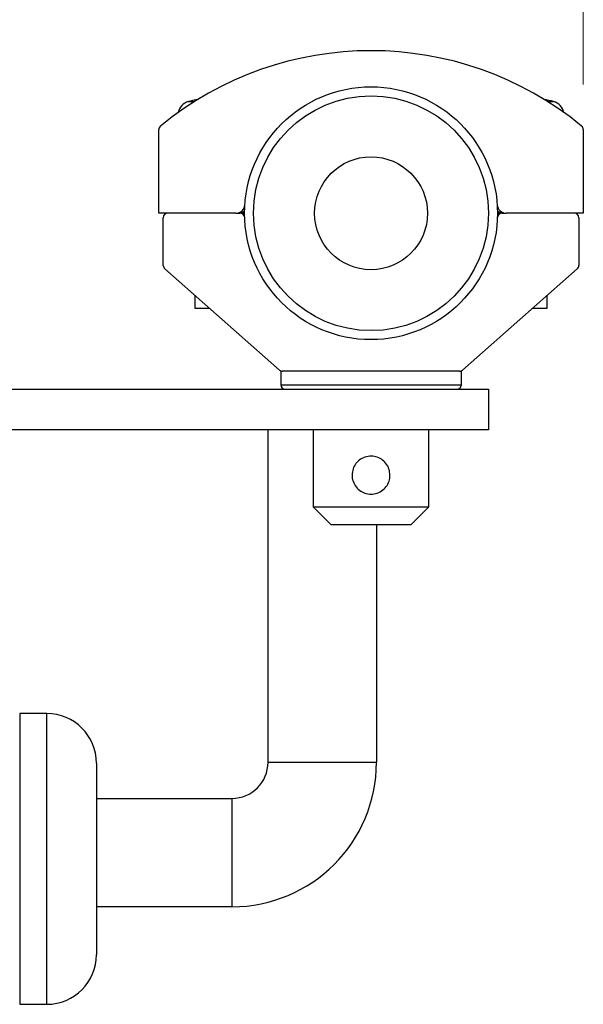
# Model space of a CAD drawing. Units: millimetres. Extents: x 0 to 2755, y 0 to 1948.
# Drawn here: x 1033 to 1096, y 1177 to 1286 of the extents above; entities that cross this region are included whole.
import ezdxf

# ---------------------------------------------------------------- set-up
doc = ezdxf.new("R2010")
doc.units = ezdxf.units.MM
doc.layers.get('0').update_dxf_attribs({"lineweight": 35})
doc.layers.add('4', color=4, linetype='Continuous', lineweight=15)

msp = doc.modelspace()

# ---------------------------------------------------------------- linework, layer by layer
at = {"color": 7, "linetype": 'Continuous', "lineweight": 25}
for p, q in [((1052.15, 1276.83), (1052.8, 1276.83)), ((1091.91, 1276.83), (1092.56, 1276.83)), ((1048.85, 1264.47), (1048.85, 1273.73)), ((1095.85, 1273.73), (1095.85, 1264.47)), ((1050.35, 1264.47), (1048.85, 1264.47)), ((1049.35, 1258.69), (1049.35, 1263.97)), ((1057.39, 1264.47), (1050.35, 1264.47)), ((1057.39, 1264.47), (1057.86, 1264.47)), ((1058.35, 1264.47), (1057.86, 1264.47)), ((1086.84, 1264.47), (1086.35, 1264.47)), ((1086.84, 1264.47), (1087.32, 1264.47)), ((1094.35, 1264.47), (1087.32, 1264.47)), ((1095.85, 1264.47), (1094.35, 1264.47)), ((1095.35, 1263.97), (1095.35, 1258.69)), ((1062.21, 1247.09), (1049.52, 1258.32)), ((1095.18, 1258.32), (1082.49, 1247.09)), ((1052.85, 1255.37), (1052.85, 1253.97)), ((1091.85, 1253.97), (1091.85, 1255.37)), ((1052.85, 1253.97), (1054.44, 1253.97)), ((1090.27, 1253.97), (1091.85, 1253.97)), ((1062.35, 1247), (1062.35, 1245.47)), ((1067.08, 1246.97), (1062.54, 1246.97)), ((1072.35, 1246.97), (1067.08, 1246.97)), ((1077.62, 1246.97), (1072.35, 1246.97)), ((1082.16, 1246.97), (1077.62, 1246.97)), ((1082.35, 1245.47), (1082.35, 1247)), ((1062.35, 1245.47), (1072.35, 1245.47)), ((1072.35, 1245.47), (1082.35, 1245.47)), ((1012.35, 1244.97), (1082.35, 1244.97)), ((1082.35, 1244.97), (1085.35, 1244.97)), ((1085.35, 1244.97), (1085.35, 1240.47)), ((1082.35, 1240.47), (1012.35, 1240.47)), ((1060.95, 1203.67), (1060.95, 1240.47)), ((1065.95, 1240.47), (1065.95, 1231.97)), ((1078.75, 1231.97), (1078.75, 1240.47)), ((1085.35, 1240.47), (1082.35, 1240.47)), ((1065.95, 1231.97), (1067.95, 1229.97)), ((1065.95, 1231.97), (1072.35, 1231.97)), ((1072.35, 1231.97), (1078.75, 1231.97)), ((1076.75, 1229.97), (1078.75, 1231.97)), ((1072.35, 1229.97), (1067.95, 1229.97)), ((1076.75, 1229.97), (1072.35, 1229.97)), ((1072.95, 1229.97), (1072.95, 1203.67)), ((1036.45, 1209.07), (1033.45, 1209.07)), ((1033.45, 1209.07), (1033.45, 1176.87)), ((1036.45, 1176.87), (1036.45, 1209.07)), ((1041.95, 1203.57), (1041.95, 1182.37)), ((1041.95, 1199.67), (1056.95, 1199.67)), ((1056.95, 1187.67), (1041.95, 1187.67)), ((1033.45, 1176.87), (1036.45, 1176.87))]:
    msp.add_line(p, q, dxfattribs=at)
at = {"color": 8, "linetype": 'Continuous', "lineweight": 25}
msp.add_line((1056.95, 1193.67), (1056.95, 1187.67), dxfattribs=at)
at = {"color": 7, "linetype": 'Continuous', "lineweight": 25, "flags": 128}
msp.add_lwpolyline([(1053.18, 1277.06), (1053.13, 1277.06), (1052.97, 1277.03)], dxfattribs=at)
at = {"color": 8, "linetype": 'Continuous', "lineweight": 25, "flags": 128}
for points in [[(1060.95, 1203.67), (1060.96, 1203.67), (1061.25, 1203.67), (1061.89, 1203.67), (1062.84, 1203.67), (1064.06, 1203.67), (1065.46, 1203.67), (1066.95, 1203.67)], [(1066.95, 1203.67), (1068.44, 1203.67), (1069.84, 1203.67), (1071.06, 1203.67), (1072.02, 1203.67), (1072.66, 1203.67), (1072.94, 1203.67), (1072.95, 1203.67)], [(1056.95, 1199.67), (1056.95, 1199.66), (1056.95, 1199.38), (1056.95, 1198.74), (1056.95, 1197.78), (1056.95, 1196.56), (1056.95, 1195.16), (1056.95, 1193.67)]]:
    msp.add_lwpolyline(points, dxfattribs=at)
at = {"color": 7, "linetype": 'Continuous', "lineweight": 25}
for radius in [14, 13, 6.25]:
    msp.add_circle((1072.35, 1264.47), radius, dxfattribs=at)
for centre, radius, start, end in [((1072.35, 1245.73), 36.74, 50.5993, 129.4007), ((1052.57, 1275.29), 1.6, 105.494, 167.6125), ((1055.35, 1265.27), 12, 101.3121, 105.494), ((1053.04, 1276.81), 0.225, 71.807, 108.193), ((1089.35, 1265.27), 12, 74.506, 79.5896), ((1092.13, 1275.29), 1.6, 12.3875, 74.506), ((1049.35, 1273.73), 0.5, 129.4007, 180), ((1095.35, 1273.73), 0.5, 0, 50.5993), ((1057.39, 1265.47), 1, 270, 356.1774), ((1087.32, 1265.47), 1, 183.8226, 270), ((1049.85, 1263.97), 0.5, 90, 180), ((1057.86, 1263.97), 0.5, 1.9761, 90), ((1086.84, 1263.97), 0.5, 90, 178.0239), ((1094.85, 1263.97), 0.5, 0, 90), ((1049.85, 1258.69), 0.5, 180, 228.5035), ((1094.85, 1258.69), 0.5, 311.4965, 0), ((1062.54, 1247.47), 0.5, 228.5035, 270), ((1082.16, 1247.47), 0.5, 270, 311.4965), ((1062.85, 1245.47), 0.5, 180, 270), ((1081.85, 1245.47), 0.5, 270, 0), ((1036.45, 1203.57), 5.5, 0, 90), ((1056.95, 1203.67), 4, 270, 0), ((1056.95, 1203.67), 16, 270, 0), ((1036.45, 1182.37), 5.5, 270, 0)]:
    msp.add_arc(centre, radius, start, end, dxfattribs=at)
for centre, start_param, end_param in [((1057.39, 1265.47), 4.712389, 5.414395), ((1087.32, 1265.47), 4.010383, 4.712389)]:
    msp.add_ellipse(centre, major_axis=(1.5, 0), ratio=0.666667, start_param=start_param, end_param=end_param, dxfattribs=at)
msp.add_open_spline([(1074.45, 1235.47), (1074.43, 1235.24), (1074.39, 1234.78), (1074.05, 1234.17), (1073.54, 1233.68), (1072.88, 1233.39), (1072.17, 1233.34), (1071.49, 1233.51), (1070.91, 1233.89), (1070.47, 1234.44), (1070.24, 1235.12), (1070.25, 1235.83), (1070.47, 1236.48), (1070.89, 1237.03), (1071.49, 1237.43), (1072.19, 1237.6), (1072.89, 1237.54), (1073.52, 1237.26), (1074.03, 1236.79), (1074.38, 1236.17), (1074.43, 1235.69), (1074.45, 1235.47)], degree=3, knots=[0, 0, 0, 0, 0.051696, 0.103322, 0.15673, 0.211456, 0.264318, 0.315185, 0.36673, 0.42063, 0.475223, 0.527412, 0.577905, 0.629979, 0.684455, 0.738529, 0.790137, 0.840994, 0.893705, 0.948376, 1, 1, 1, 1], dxfattribs=at)
at = {"layer": '4', "color": 4}
msp.add_line((1095.85, 1278.73), (1095.85, 1402.96), dxfattribs=at)

doc.saveas('drawing.dxf')
